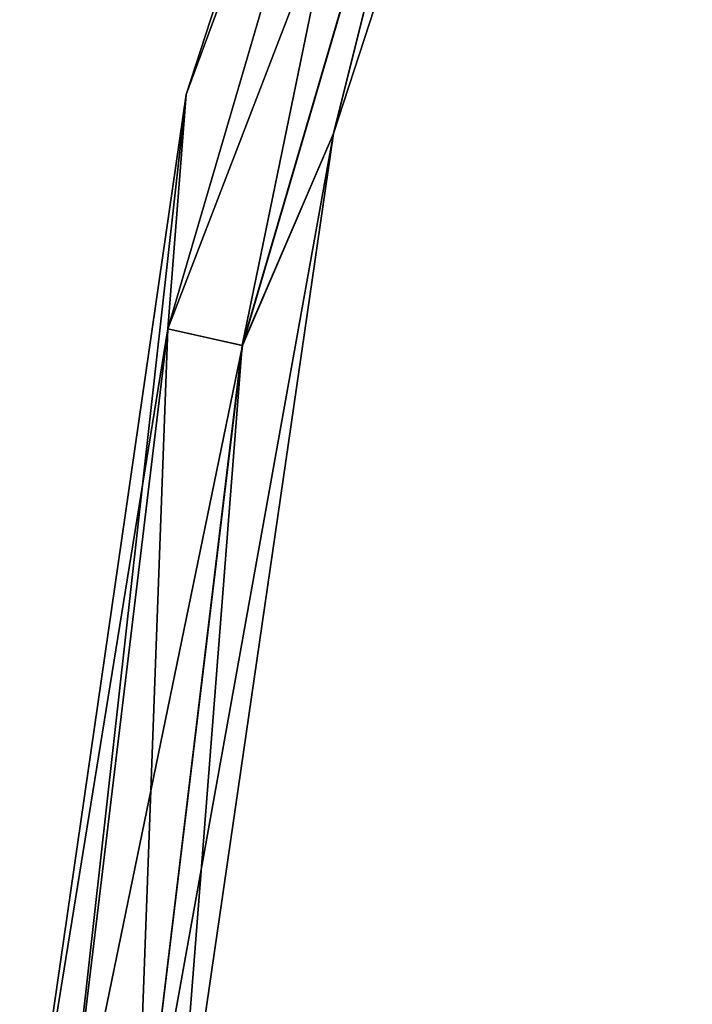
# Model space of a CAD drawing. Units: millimetres. Extents: x -148 to 148, y -216 to 1135.
# Drawn here: x -144 to -82, y 32 to 122 of the extents above; entities that cross this region are included whole.
import ezdxf

# ---------------------------------------------------------------- set-up
doc = ezdxf.new("R2010")
doc.units = ezdxf.units.MM
doc.header["$LTSCALE"] = 13.670324
doc.layers.add('731', color=7, linetype='CONTINUOUS')
doc.layers.add('732', color=7, linetype='CONTINUOUS')

msp = doc.modelspace()

# ---------------------------------------------------------------- linework, layer by layer
at = {"layer": '731', "linetype": 'Continuous'}
for points in [[(-95.468, 217.354), (-106.438, 175.671, -6.062), (-128.728, 115.339), (-95.468, 217.354)], [(-82.282, 212.646), (-115.194, 111.751), (-99.808, 173.402, -6.065), (-82.282, 212.646)], [(-106.438, 175.671, -6.062), (-123.575, 92.302, -6.062), (-130.411, 93.839, -6.058), (-106.438, 175.671, -6.062)], [(-106.438, 175.671, -6.062), (-130.411, 93.839, -6.058), (-128.728, 115.339), (-106.438, 175.671, -6.062)], [(-99.808, 173.402, -6.065), (-123.575, 92.302, -6.062), (-106.438, 175.671, -6.062), (-99.808, 173.402, -6.065)], [(-99.808, 173.402, -6.065), (-115.194, 111.751), (-123.575, 92.302, -6.062), (-99.808, 173.402, -6.065)], [(-140.506, 10, -6.059), (-144, 10), (-128.728, 115.339), (-140.506, 10, -6.059)], [(-130.411, 93.839, -6.058), (-140.506, 10, -6.059), (-128.728, 115.339), (-130.411, 93.839, -6.058)], [(-115.194, 111.751), (-130, 10), (-123.575, 92.302, -6.062), (-115.194, 111.751)], [(-133.5, 10, -6.062), (-140.506, 10, -6.059), (-130.411, 93.839, -6.058), (-133.5, 10, -6.062)], [(-123.575, 92.302, -6.062), (-133.5, 10, -6.062), (-130.411, 93.839, -6.058), (-123.575, 92.302, -6.062)], [(-130, 10), (-133.5, 10, -6.062), (-123.575, 92.302, -6.062), (-130, 10)]]:
    msp.add_3dface(points, dxfattribs=at)
at = {"layer": '732', "linetype": 'Continuous'}
for points in [[(-95.468, 217.354), (-128.728, 115.339), (-106.432, 175.669, 6.065), (-95.468, 217.354)], [(-115.194, 111.751), (-82.282, 212.646), (-99.802, 173.399, 6.062), (-115.194, 111.751)], [(-106.432, 175.669, 6.065), (-128.728, 115.339), (-130.405, 93.838, 6.062), (-106.432, 175.669, 6.065)], [(-106.432, 175.669, 6.065), (-130.405, 93.838, 6.062), (-99.802, 173.399, 6.062), (-106.432, 175.669, 6.065)], [(-99.802, 173.399, 6.062), (-130.405, 93.838, 6.062), (-123.569, 92.301, 6.058), (-99.802, 173.399, 6.062)], [(-115.194, 111.751), (-99.802, 173.399, 6.062), (-123.569, 92.301, 6.058), (-115.194, 111.751)], [(-128.728, 115.339), (-144, 10), (-130.405, 93.838, 6.062), (-128.728, 115.339)], [(-133.494, 10, 6.059), (-130, 10), (-115.194, 111.751), (-133.494, 10, 6.059)], [(-133.494, 10, 6.059), (-115.194, 111.751), (-123.569, 92.301, 6.058), (-133.494, 10, 6.059)], [(-144, 10), (-140.5, 10, 6.062), (-130.405, 93.838, 6.062), (-144, 10)], [(-130.405, 93.838, 6.062), (-140.5, 10, 6.062), (-123.569, 92.301, 6.058), (-130.405, 93.838, 6.062)], [(-140.5, 10, 6.062), (-133.494, 10, 6.059), (-123.569, 92.301, 6.058), (-140.5, 10, 6.062)]]:
    msp.add_3dface(points, dxfattribs=at)

doc.saveas('drawing.dxf')
